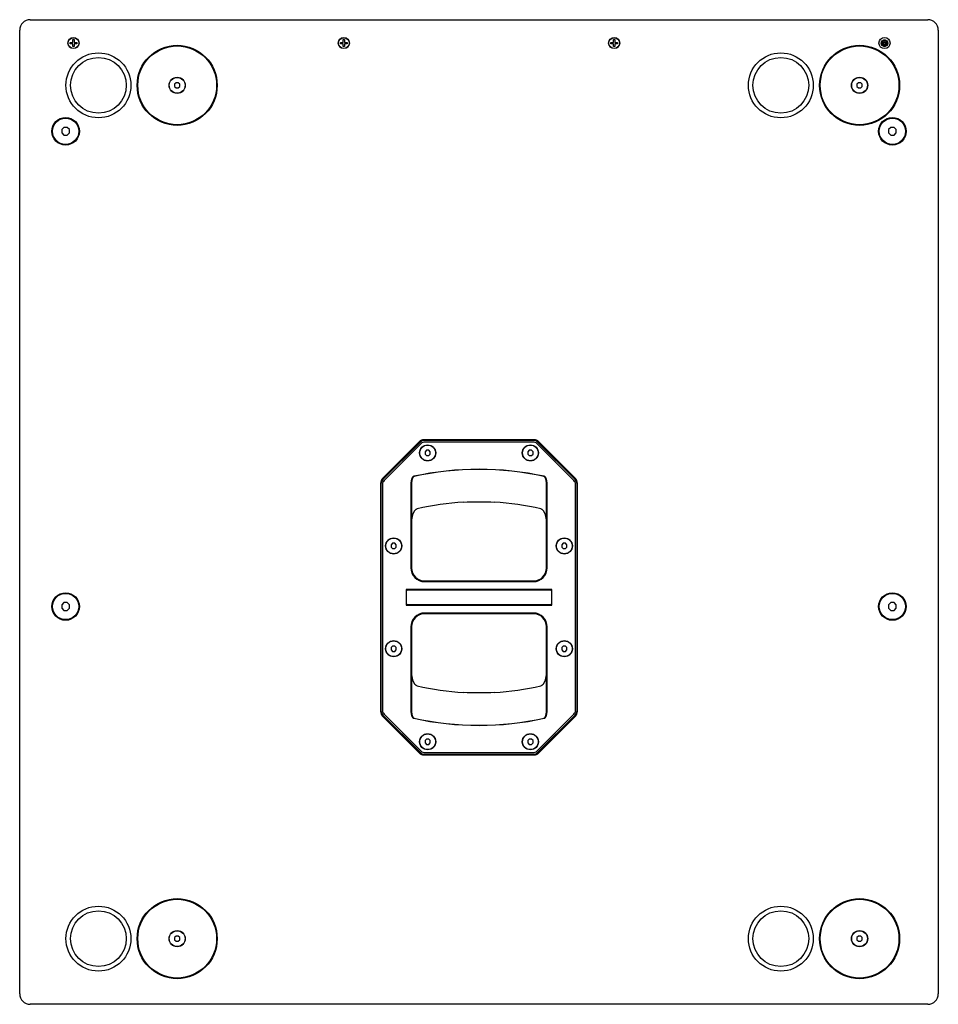
# Model space of a CAD drawing. Units: millimetres. Extents: x -855 to 2480, y -784 to 1660.
# Drawn here: x 97 to 797, y 910 to 1660 of the extents above; entities that cross this region are included whole.
import ezdxf

# ---------------------------------------------------------------- set-up
doc = ezdxf.new("R2010")
doc.units = ezdxf.units.MM
doc.header["$LTSCALE"] = 65.395
doc.layers.get('0').update_dxf_attribs({"linetype": 'CONTINUOUS'})
doc.layers.add('AXIS', color=7, linetype='CONTINUOUS')
doc.layers.add('ROUND', color=7, linetype='CONTINUOUS')

msp = doc.modelspace()

# ---------------------------------------------------------------- linework, layer by layer
at = {"color": 7, "linetype": 'Continuous'}
for p, q in [((105.13, 1660.5), (789.13, 1660.5)), ((97.13, 918.5), (97.13, 1652.5)), ((797.13, 1652.5), (797.13, 918.5)), ((135.63, 1642.2), (135.63, 1643.2)), ((135.63, 1643.2), (137.53, 1643.2)), ((137.53, 1643.2), (137.53, 1645.3)), ((137.53, 1645.3), (138.53, 1645.3)), ((138.53, 1645.3), (138.53, 1643.2)), ((138.53, 1643.2), (140.63, 1643.2)), ((140.63, 1643.2), (140.63, 1642.2)), ((341.63, 1642.2), (341.63, 1643.2)), ((341.63, 1643.2), (343.53, 1643.2)), ((343.53, 1643.2), (343.53, 1645.3)), ((343.53, 1645.3), (344.53, 1645.3)), ((344.53, 1645.3), (344.53, 1643.2)), ((344.53, 1643.2), (346.63, 1643.2)), ((346.63, 1643.2), (346.63, 1642.2)), ((547.63, 1642.2), (547.63, 1643.2)), ((547.63, 1643.2), (549.53, 1643.2)), ((549.53, 1643.2), (549.53, 1645.3)), ((549.53, 1645.3), (550.53, 1645.3)), ((550.53, 1645.3), (550.53, 1643.2)), ((550.53, 1643.2), (552.63, 1643.2)), ((552.63, 1643.2), (552.63, 1642.2)), ((753.85, 1643.03), (753.81, 1642.62)), ((756.44, 1644.47), (756.23, 1644.49)), ((757, 1644.28), (757.32, 1644.6)), ((757.3, 1644.44), (757.21, 1644.49)), ((757.63, 1644.17), (757.3, 1644.44)), ((757.76, 1643.62), (757.53, 1643.91)), ((757.89, 1643.84), (757.63, 1644.17)), ((758.04, 1643.91), (757.7, 1643.57)), ((757.92, 1643.78), (757.89, 1643.84)), ((137.53, 1642.2), (135.63, 1642.2)), ((137.53, 1640.1), (137.53, 1642.2)), ((138.53, 1640.1), (137.53, 1640.1)), ((138.53, 1642.2), (138.53, 1640.1)), ((140.63, 1642.2), (138.53, 1642.2)), ((343.53, 1642.2), (341.63, 1642.2)), ((343.53, 1640.1), (343.53, 1642.2)), ((344.53, 1640.1), (343.53, 1640.1)), ((344.53, 1642.2), (344.53, 1640.1)), ((346.63, 1642.2), (344.53, 1642.2)), ((549.53, 1642.2), (547.63, 1642.2)), ((549.53, 1640.1), (549.53, 1642.2)), ((550.53, 1640.1), (549.53, 1640.1)), ((550.53, 1642.2), (550.53, 1640.1)), ((552.63, 1642.2), (550.53, 1642.2)), ((754.15, 1641.43), (754.55, 1641.83)), ((754.38, 1641.66), (754.49, 1641.48)), ((755.26, 1641.12), (754.85, 1640.72)), ((216.3, 1612.5), (215.13, 1611.33)), ((215.13, 1611.33), (215.13, 1609.67)), ((215.13, 1609.67), (216.3, 1608.5)), ((217.96, 1612.5), (216.3, 1612.5)), ((216.3, 1608.5), (217.96, 1608.5)), ((219.13, 1611.33), (217.96, 1612.5)), ((217.96, 1608.5), (219.13, 1609.67)), ((219.13, 1609.67), (219.13, 1611.33)), ((736.3, 1612.5), (735.13, 1611.33)), ((735.13, 1611.33), (735.13, 1609.67)), ((735.13, 1609.67), (736.3, 1608.5)), ((737.96, 1612.5), (736.3, 1612.5)), ((736.3, 1608.5), (737.96, 1608.5)), ((739.13, 1611.33), (737.96, 1612.5)), ((737.96, 1608.5), (739.13, 1609.67)), ((739.13, 1609.67), (739.13, 1611.33)), ((130.88, 1578.5), (129.13, 1576.74)), ((129.13, 1576.74), (129.13, 1574.26)), ((133.37, 1578.5), (130.88, 1578.5)), ((135.13, 1576.74), (133.37, 1578.5)), ((135.13, 1574.26), (135.13, 1576.74)), ((760.88, 1578.5), (759.13, 1576.74)), ((759.13, 1576.74), (759.13, 1574.26)), ((763.37, 1578.5), (760.88, 1578.5)), ((765.13, 1576.74), (763.37, 1578.5)), ((765.13, 1574.26), (765.13, 1576.74)), ((129.13, 1574.26), (130.88, 1572.5)), ((130.88, 1572.5), (133.37, 1572.5)), ((133.37, 1572.5), (135.13, 1574.26)), ((759.13, 1574.26), (760.88, 1572.5)), ((760.88, 1572.5), (763.37, 1572.5)), ((763.37, 1572.5), (765.13, 1574.26)), ((401.61, 1339.03), (373.59, 1311.01)), ((402.17, 1338.53), (373.89, 1310.25)), ((403.02, 1337.69), (374.74, 1309.4)), ((489.1, 1340.5), (405.15, 1340.5)), ((488.54, 1340), (405.71, 1340)), ((488.54, 1338.8), (405.71, 1338.8)), ((519.51, 1309.4), (491.23, 1337.69)), ((520.36, 1310.25), (492.08, 1338.53)), ((520.66, 1311.01), (492.64, 1339.03)), ((407.15, 1332.5), (405.98, 1331.33)), ((405.98, 1331.33), (405.98, 1329.67)), ((405.98, 1329.67), (407.15, 1328.5)), ((408.81, 1332.5), (407.15, 1332.5)), ((407.15, 1328.5), (408.81, 1328.5)), ((409.98, 1331.33), (408.81, 1332.5)), ((408.81, 1328.5), (409.98, 1329.67)), ((409.98, 1329.67), (409.98, 1331.33)), ((485.45, 1332.5), (484.28, 1331.33)), ((484.28, 1331.33), (484.28, 1329.67)), ((484.28, 1329.67), (485.45, 1328.5)), ((487.11, 1332.5), (485.45, 1332.5)), ((485.45, 1328.5), (487.11, 1328.5)), ((488.28, 1331.33), (487.11, 1332.5)), ((487.11, 1328.5), (488.28, 1329.67)), ((488.28, 1329.67), (488.28, 1331.33)), ((372.13, 1307.48), (372.13, 1133.52)), ((372.43, 1306.72), (372.43, 1134.28)), ((373.63, 1306.72), (373.63, 1134.28)), ((395.23, 1306.51), (395.23, 1242.95)), ((395.73, 1306.51), (395.23, 1306.51)), ((395.73, 1306.51), (395.73, 1242.95)), ((498.53, 1306.51), (499.03, 1306.51)), ((498.53, 1242.95), (498.53, 1306.51)), ((499.03, 1242.95), (499.03, 1306.51)), ((520.63, 1134.28), (520.63, 1306.72)), ((521.83, 1134.28), (521.83, 1306.72)), ((522.13, 1133.52), (522.13, 1307.48)), ((381.3, 1261.65), (380.13, 1260.48)), ((380.13, 1260.48), (380.13, 1258.82)), ((382.96, 1261.65), (381.3, 1261.65)), ((384.13, 1260.48), (382.96, 1261.65)), ((384.13, 1258.82), (384.13, 1260.48)), ((511.3, 1261.65), (510.13, 1260.48)), ((510.13, 1260.48), (510.13, 1258.82)), ((512.96, 1261.65), (511.3, 1261.65)), ((514.13, 1260.48), (512.96, 1261.65)), ((514.13, 1258.82), (514.13, 1260.48)), ((380.13, 1258.82), (381.3, 1257.65)), ((381.3, 1257.65), (382.96, 1257.65)), ((382.96, 1257.65), (384.13, 1258.82)), ((510.13, 1258.82), (511.3, 1257.65)), ((511.3, 1257.65), (512.96, 1257.65)), ((512.96, 1257.65), (514.13, 1258.82)), ((405.73, 1232.95), (488.53, 1232.95)), ((405.73, 1232.45), (488.53, 1232.45)), ((391.63, 1226.5), (391.63, 1214.5)), ((502.63, 1226.5), (391.63, 1226.5)), ((391.88, 1215.5), (391.88, 1225.5)), ((392.63, 1226.25), (501.63, 1226.25)), ((502.38, 1225.5), (502.38, 1215.5)), ((502.63, 1214.5), (502.63, 1226.5)), ((130.88, 1216.5), (129.13, 1214.74)), ((133.37, 1216.5), (130.88, 1216.5)), ((135.13, 1214.74), (133.37, 1216.5)), ((760.88, 1216.5), (759.13, 1214.74)), ((763.37, 1216.5), (760.88, 1216.5)), ((765.13, 1214.74), (763.37, 1216.5)), ((129.13, 1214.74), (129.13, 1212.26)), ((129.13, 1212.26), (130.88, 1210.5)), ((130.88, 1210.5), (133.37, 1210.5)), ((133.37, 1210.5), (135.13, 1212.26)), ((135.13, 1212.26), (135.13, 1214.74)), ((391.63, 1214.5), (502.63, 1214.5)), ((501.63, 1214.75), (392.63, 1214.75)), ((488.53, 1208.55), (405.73, 1208.55)), ((488.53, 1208.05), (405.73, 1208.05)), ((759.13, 1214.74), (759.13, 1212.26)), ((759.13, 1212.26), (760.88, 1210.5)), ((760.88, 1210.5), (763.37, 1210.5)), ((763.37, 1210.5), (765.13, 1212.26)), ((765.13, 1212.26), (765.13, 1214.74)), ((395.23, 1198.05), (395.23, 1134.49)), ((395.73, 1198.05), (395.73, 1134.49)), ((498.53, 1134.49), (498.53, 1198.05)), ((499.03, 1134.49), (499.03, 1198.05)), ((381.3, 1183.35), (380.13, 1182.18)), ((380.13, 1182.18), (380.13, 1180.52)), ((380.13, 1180.52), (381.3, 1179.35)), ((382.96, 1183.35), (381.3, 1183.35)), ((381.3, 1179.35), (382.96, 1179.35)), ((384.13, 1182.18), (382.96, 1183.35)), ((382.96, 1179.35), (384.13, 1180.52)), ((384.13, 1180.52), (384.13, 1182.18)), ((511.3, 1183.35), (510.13, 1182.18)), ((510.13, 1182.18), (510.13, 1180.52)), ((510.13, 1180.52), (511.3, 1179.35)), ((512.96, 1183.35), (511.3, 1183.35)), ((511.3, 1179.35), (512.96, 1179.35)), ((514.13, 1182.18), (512.96, 1183.35)), ((512.96, 1179.35), (514.13, 1180.52)), ((514.13, 1180.52), (514.13, 1182.18)), ((395.73, 1134.49), (395.23, 1134.49)), ((498.53, 1134.49), (499.03, 1134.49)), ((373.59, 1129.99), (401.61, 1101.96)), ((373.89, 1130.75), (402.17, 1102.46)), ((374.74, 1131.6), (403.02, 1103.31)), ((491.23, 1103.31), (519.51, 1131.6)), ((492.08, 1102.46), (520.36, 1130.75)), ((492.64, 1101.96), (520.66, 1129.99)), ((407.15, 1112.5), (405.98, 1111.33)), ((405.98, 1111.33), (405.98, 1109.67)), ((408.81, 1112.5), (407.15, 1112.5)), ((409.98, 1111.33), (408.81, 1112.5)), ((409.98, 1109.67), (409.98, 1111.33)), ((485.45, 1112.5), (484.28, 1111.33)), ((484.28, 1111.33), (484.28, 1109.67)), ((487.11, 1112.5), (485.45, 1112.5)), ((488.28, 1111.33), (487.11, 1112.5)), ((488.28, 1109.67), (488.28, 1111.33)), ((405.98, 1109.67), (407.15, 1108.5)), ((407.15, 1108.5), (408.81, 1108.5)), ((408.81, 1108.5), (409.98, 1109.67)), ((484.28, 1109.67), (485.45, 1108.5)), ((485.45, 1108.5), (487.11, 1108.5)), ((487.11, 1108.5), (488.28, 1109.67)), ((405.15, 1100.5), (489.1, 1100.5)), ((405.71, 1102.2), (488.54, 1102.2)), ((405.71, 1101), (488.54, 1101)), ((216.3, 962.5), (215.13, 961.33)), ((215.13, 961.33), (215.13, 959.67)), ((217.96, 962.5), (216.3, 962.5)), ((219.13, 961.33), (217.96, 962.5)), ((219.13, 959.67), (219.13, 961.33)), ((736.3, 962.5), (735.13, 961.33)), ((735.13, 961.33), (735.13, 959.67)), ((737.96, 962.5), (736.3, 962.5)), ((739.13, 961.33), (737.96, 962.5)), ((739.13, 959.67), (739.13, 961.33)), ((215.13, 959.67), (216.3, 958.5)), ((216.3, 958.5), (217.96, 958.5)), ((217.96, 958.5), (219.13, 959.67)), ((735.13, 959.67), (736.3, 958.5)), ((736.3, 958.5), (737.96, 958.5)), ((737.96, 958.5), (739.13, 959.67)), ((789.13, 910.5), (105.13, 910.5))]:
    msp.add_line(p, q, dxfattribs=at)
for points in [[(753.81, 1642.62), (753.85, 1642.22), (753.95, 1641.83), (754.12, 1641.47), (754.35, 1641.14), (754.64, 1640.85), (754.97, 1640.62), (755.34, 1640.45), (755.72, 1640.35), (756.13, 1640.31), (756.53, 1640.35), (756.92, 1640.45), (757.28, 1640.62), (757.61, 1640.85), (757.9, 1641.14), (758.13, 1641.47), (758.3, 1641.83), (758.41, 1642.22), (758.44, 1642.62)], [(753.81, 1642.62), (753.85, 1642.23), (753.95, 1641.85), (754.12, 1641.48)], [(757.61, 1644.4), (757.28, 1644.63), (756.92, 1644.8), (756.53, 1644.9), (756.13, 1644.94), (755.72, 1644.9), (755.34, 1644.8), (754.97, 1644.63), (754.64, 1644.4), (754.35, 1644.11), (754.12, 1643.78), (753.95, 1643.42), (753.85, 1643.03)], [(756.23, 1644.49), (755.87, 1644.46), (755.53, 1644.35), (755.22, 1644.18), (754.96, 1643.96), (754.75, 1643.69), (754.6, 1643.39), (754.51, 1643.06), (754.49, 1642.73), (754.54, 1642.41), (754.65, 1642.11), (754.82, 1641.84), (755.03, 1641.62)], [(754.64, 1640.86), (754.97, 1640.63), (755.34, 1640.46), (755.72, 1640.36), (756.13, 1640.32), (756.53, 1640.36), (756.92, 1640.46), (757.28, 1640.63), (757.61, 1640.86), (757.9, 1641.15), (758.13, 1641.48), (758.3, 1641.85), (758.41, 1642.23), (758.44, 1642.62)], [(755.03, 1641.62), (755.29, 1641.44), (755.56, 1641.32), (755.85, 1641.26), (756.15, 1641.26), (756.43, 1641.32), (756.68, 1641.44), (756.91, 1641.6), (757.09, 1641.79), (757.22, 1642.02), (757.31, 1642.26), (757.34, 1642.51), (757.32, 1642.76), (757.25, 1642.98), (757.14, 1643.19), (756.99, 1643.36), (756.82, 1643.49)], [(757.53, 1643.91), (757.25, 1644.16), (757.01, 1644.29)], [(758.13, 1643.78), (757.9, 1644.11), (757.61, 1644.4)], [(758.44, 1642.62), (758.41, 1643.03), (758.3, 1643.42), (758.13, 1643.78)], [(754.12, 1641.48), (754.35, 1641.15), (754.64, 1640.86)], [(754.34, 1641.62), (754.5, 1641.37), (754.8, 1641.07), (755.04, 1640.91)], [(754.49, 1641.48), (754.77, 1641.18), (755.09, 1640.96)], [(397.45, 1312.67), (397.39, 1312.65), (397.33, 1312.63), (397.27, 1312.61), (397.21, 1312.59), (397.15, 1312.56), (397.08, 1312.53), (397.02, 1312.49), (396.95, 1312.44), (396.88, 1312.39), (396.82, 1312.34), (396.74, 1312.27), (396.67, 1312.2), (396.6, 1312.12), (396.52, 1312.04), (396.45, 1311.94), (396.37, 1311.83), (396.29, 1311.71), (396.21, 1311.57), (396.13, 1311.42), (396.05, 1311.26), (395.97, 1311.07), (395.89, 1310.87), (395.8, 1310.64), (395.72, 1310.4), (395.65, 1310.13), (395.57, 1309.83), (395.5, 1309.51), (395.44, 1309.16), (395.38, 1308.79), (395.33, 1308.38), (395.28, 1307.95), (395.25, 1307.5), (395.23, 1307.02), (395.23, 1306.51)], [(499.03, 1306.51), (499.02, 1307.01), (499, 1307.49), (498.97, 1307.95), (498.93, 1308.38), (498.88, 1308.78), (498.82, 1309.16), (498.75, 1309.51), (498.68, 1309.83), (498.61, 1310.13), (498.53, 1310.4), (498.45, 1310.64), (498.37, 1310.87), (498.29, 1311.07), (498.2, 1311.26), (498.12, 1311.42), (498.04, 1311.57), (497.96, 1311.71), (497.88, 1311.83), (497.81, 1311.94), (497.73, 1312.04), (497.65, 1312.12), (497.58, 1312.2), (497.51, 1312.27), (497.44, 1312.34), (497.37, 1312.39), (497.3, 1312.44), (497.24, 1312.49), (497.17, 1312.53), (497.11, 1312.56), (497.05, 1312.59), (496.99, 1312.61), (496.93, 1312.63), (496.87, 1312.65), (496.81, 1312.67)], [(397.5, 1312.43), (397.45, 1312.42), (397.4, 1312.4), (397.36, 1312.38), (397.31, 1312.36), (397.26, 1312.33), (397.21, 1312.3), (397.16, 1312.26), (397.11, 1312.22), (397.05, 1312.18), (397, 1312.12), (396.94, 1312.06), (396.88, 1312), (396.83, 1311.92), (396.77, 1311.84), (396.71, 1311.75), (396.65, 1311.64), (396.58, 1311.53), (396.52, 1311.4), (396.46, 1311.25), (396.39, 1311.1), (396.33, 1310.92), (396.26, 1310.73), (396.2, 1310.51), (396.13, 1310.27), (396.07, 1310.01), (396.01, 1309.73), (395.95, 1309.42), (395.9, 1309.08), (395.85, 1308.72), (395.81, 1308.33), (395.77, 1307.91), (395.75, 1307.47), (395.73, 1307), (395.73, 1306.51)], [(498.53, 1306.51), (498.52, 1307), (498.51, 1307.47), (498.48, 1307.91), (498.44, 1308.33), (498.4, 1308.72), (498.36, 1309.08), (498.3, 1309.42), (498.25, 1309.73), (498.19, 1310.01), (498.12, 1310.27), (498.06, 1310.51), (497.99, 1310.72), (497.93, 1310.92), (497.86, 1311.1), (497.8, 1311.25), (497.73, 1311.4), (497.67, 1311.53), (497.61, 1311.64), (497.55, 1311.75), (497.49, 1311.84), (497.43, 1311.92), (497.37, 1312), (497.31, 1312.06), (497.26, 1312.12), (497.2, 1312.18), (497.15, 1312.22), (497.1, 1312.26), (497.04, 1312.3), (496.99, 1312.33), (496.95, 1312.36), (496.9, 1312.38), (496.85, 1312.4), (496.8, 1312.42), (496.76, 1312.43)], [(395.23, 1134.49), (395.23, 1133.99), (395.25, 1133.51), (395.28, 1133.05), (395.33, 1132.62), (395.38, 1132.21), (395.44, 1131.84), (395.5, 1131.49), (395.57, 1131.17), (395.65, 1130.87), (395.72, 1130.6), (395.8, 1130.35), (395.89, 1130.13), (395.97, 1129.93), (396.05, 1129.74), (396.13, 1129.58), (396.21, 1129.43), (396.29, 1129.29), (396.37, 1129.17), (396.45, 1129.06), (396.52, 1128.96), (396.6, 1128.87), (396.67, 1128.79), (396.74, 1128.72), (396.82, 1128.66), (396.88, 1128.6), (396.95, 1128.55), (397.02, 1128.51), (397.08, 1128.47), (397.15, 1128.44), (397.21, 1128.41), (397.27, 1128.38), (397.33, 1128.36), (397.39, 1128.35), (397.45, 1128.33)], [(395.73, 1134.49), (395.73, 1134), (395.75, 1133.53), (395.77, 1133.09), (395.81, 1132.67), (395.85, 1132.28), (395.9, 1131.92), (395.95, 1131.58), (396.01, 1131.27), (396.07, 1130.99), (396.13, 1130.73), (396.2, 1130.49), (396.26, 1130.27), (396.33, 1130.08), (396.39, 1129.9), (396.46, 1129.74), (396.52, 1129.6), (396.58, 1129.47), (396.65, 1129.36), (396.71, 1129.25), (396.77, 1129.16), (396.83, 1129.08), (396.88, 1129), (396.94, 1128.93), (397, 1128.87), (397.05, 1128.82), (397.11, 1128.77), (397.16, 1128.73), (397.21, 1128.7), (397.26, 1128.67), (397.31, 1128.64), (397.36, 1128.62), (397.4, 1128.6), (397.45, 1128.58), (397.5, 1128.57)], [(496.76, 1128.57), (496.8, 1128.58), (496.85, 1128.6), (496.9, 1128.62), (496.95, 1128.64), (496.99, 1128.67), (497.04, 1128.7), (497.1, 1128.73), (497.15, 1128.77), (497.2, 1128.82), (497.26, 1128.87), (497.31, 1128.93), (497.37, 1129), (497.43, 1129.08), (497.49, 1129.16), (497.55, 1129.25), (497.61, 1129.36), (497.67, 1129.47), (497.73, 1129.6), (497.8, 1129.74), (497.86, 1129.9), (497.93, 1130.08), (497.99, 1130.27), (498.06, 1130.49), (498.12, 1130.72), (498.18, 1130.98), (498.24, 1131.27), (498.3, 1131.58), (498.35, 1131.91), (498.4, 1132.28), (498.44, 1132.67), (498.48, 1133.09), (498.5, 1133.53), (498.52, 1134), (498.53, 1134.49)], [(496.81, 1128.33), (496.87, 1128.35), (496.93, 1128.36), (496.99, 1128.38), (497.05, 1128.41), (497.11, 1128.44), (497.17, 1128.47), (497.24, 1128.51), (497.3, 1128.55), (497.37, 1128.6), (497.44, 1128.66), (497.51, 1128.72), (497.58, 1128.79), (497.65, 1128.87), (497.73, 1128.96), (497.81, 1129.06), (497.88, 1129.17), (497.96, 1129.29), (498.04, 1129.43), (498.12, 1129.58), (498.2, 1129.74), (498.29, 1129.93), (498.37, 1130.13), (498.45, 1130.35), (498.53, 1130.6), (498.61, 1130.87), (498.68, 1131.17), (498.75, 1131.49), (498.82, 1131.84), (498.88, 1132.21), (498.93, 1132.62), (498.97, 1133.05), (499, 1133.5), (499.02, 1133.98), (499.03, 1134.49)]]:
    msp.add_lwpolyline(points, dxfattribs=at)
for centre, radius in [((138.13, 1642.7), 4.25), ((138.13, 1642.7), 4.1), ((344.13, 1642.7), 4.25), ((344.13, 1642.7), 4.1), ((550.13, 1642.7), 4.25), ((550.13, 1642.7), 4.1), ((756.13, 1642.7), 4.25), ((756.13, 1642.7), 2.5), ((756.13, 1642.7), 1.05), ((756.13, 1642.7), 0.8), ((157.13, 1610.5), 24.75), ((217.13, 1610.5), 30.5), ((217.13, 1610.5), 30), ((677.13, 1610.5), 24.75), ((737.13, 1610.5), 30.5), ((737.13, 1610.5), 30), ((157.13, 1610.5), 21.25), ((677.13, 1610.5), 21.25), ((217.13, 1610.5), 6.2), ((217.13, 1610.5), 6), ((737.13, 1610.5), 6.2), ((737.13, 1610.5), 6), ((132.13, 1575.5), 10.5), ((132.13, 1575.5), 10), ((762.13, 1575.5), 10.5), ((762.13, 1575.5), 10), ((407.98, 1330.5), 6), ((486.28, 1330.5), 6), ((382.13, 1259.65), 6), ((512.13, 1259.65), 6), ((132.13, 1213.5), 10.5), ((132.13, 1213.5), 10), ((762.13, 1213.5), 10.5), ((762.13, 1213.5), 10), ((382.13, 1181.35), 6), ((512.13, 1181.35), 6), ((407.98, 1110.5), 6), ((486.28, 1110.5), 6), ((217.13, 960.5), 30.5), ((217.13, 960.5), 30), ((737.13, 960.5), 30.5), ((737.13, 960.5), 30), ((157.13, 960.5), 24.75), ((677.13, 960.5), 24.75), ((157.13, 960.5), 21.25), ((677.13, 960.5), 21.25), ((217.13, 960.5), 6.2), ((217.13, 960.5), 6), ((737.13, 960.5), 6.2), ((737.13, 960.5), 6)]:
    msp.add_circle(centre, radius, dxfattribs=at)
for centre, radius, start, end in [((105.13, 1652.5), 8, 90, 180), ((789.13, 1652.5), 8, 0, 90), ((756.13, 1642.7), 1.8, 61.12762, 208.87238), ((756.13, 1642.7), 1.8, 241.12762, 28.87238), ((405.15, 1335.5), 5, 90, 135), ((405.71, 1335), 5, 90, 135), ((405.71, 1335), 3.8, 90, 135), ((488.54, 1335), 5, 45, 90), ((488.54, 1335), 3.8, 45, 90), ((489.1, 1335.5), 5, 45, 90), ((447.13, 1087.35), 230.73, 77.56556, 102.43444), ((447.13, 1087.35), 230.49, 77.56556, 102.43444), ((377.13, 1307.48), 5, 135, 180), ((377.43, 1306.72), 5, 135, 180), ((377.43, 1306.72), 3.8, 135, 180), ((516.83, 1306.72), 3.8, 0, 45), ((516.83, 1306.72), 5, 0, 45), ((517.13, 1307.48), 5, 0, 45), ((405.73, 1242.95), 10.5, 180, 270), ((405.73, 1242.95), 10, 180, 270), ((488.53, 1242.95), 10.5, 270, 360), ((488.53, 1242.95), 10, 270, 360), ((392.63, 1225.5), 0.75, 90, 180), ((501.63, 1225.5), 0.75, 0, 90), ((392.63, 1215.5), 0.75, 180, 270), ((501.63, 1215.5), 0.75, 270, 360), ((405.73, 1198.05), 10.5, 90, 180), ((405.73, 1198.05), 10, 90, 180), ((488.53, 1198.05), 10.5, 0, 90), ((488.53, 1198.05), 10, 0, 90), ((377.13, 1133.52), 5, 180, 225), ((377.43, 1134.28), 5, 180, 225), ((377.43, 1134.28), 3.8, 180, 225), ((516.83, 1134.28), 3.8, 315.00001, 360), ((516.83, 1134.28), 5, 315.00001, 360), ((517.13, 1133.52), 5, 315, 360), ((447.13, 1353.65), 230.73, 257.56556, 282.43444), ((447.13, 1353.65), 230.49, 257.56556, 282.43444), ((405.71, 1106), 3.8, 225, 270), ((488.54, 1106), 3.8, 270, 315.00001), ((405.15, 1105.5), 5, 225, 270), ((405.71, 1106), 5, 225, 270), ((488.54, 1106), 5, 270, 315.00001), ((489.1, 1105.5), 5, 270, 315), ((105.13, 918.5), 8, 180, 270), ((789.13, 918.5), 8, 270, 360)]:
    msp.add_arc(centre, radius, start, end, dxfattribs=at)
at = {"layer": 'AXIS', "color": 7, "linetype": 'Continuous'}
for centre in [(407.98, 1330.5), (486.28, 1330.5), (382.13, 1259.65), (512.13, 1259.65), (382.13, 1181.35), (512.13, 1181.35), (407.98, 1110.5), (486.28, 1110.5)]:
    msp.add_circle(centre, 6.15, dxfattribs=at)
at = {"layer": 'ROUND', "color": 7, "linetype": 'Continuous'}
for points in [[(435.45, 1293.04), (438.03, 1293.17), (440.62, 1293.27), (443.22, 1293.34), (445.83, 1293.37), (448.43, 1293.37), (451.03, 1293.34), (453.63, 1293.27), (456.23, 1293.17), (458.81, 1293.04)], [(395.73, 1275.41), (395.73, 1276.02), (395.75, 1276.61), (395.77, 1277.19), (395.8, 1277.74), (395.84, 1278.27), (395.88, 1278.78), (395.93, 1279.27), (395.99, 1279.75), (396.05, 1280.21), (396.12, 1280.65), (396.19, 1281.08), (396.27, 1281.5), (396.35, 1281.9), (396.44, 1282.29), (396.53, 1282.67), (396.63, 1283.04), (396.73, 1283.39), (396.83, 1283.73), (396.94, 1284.05), (397.05, 1284.36), (397.16, 1284.64), (397.28, 1284.92), (397.39, 1285.18), (397.51, 1285.42), (397.63, 1285.66), (397.76, 1285.88), (397.88, 1286.09), (398.01, 1286.29), (398.13, 1286.47), (398.25, 1286.64), (398.38, 1286.79), (398.48, 1286.92)], [(398.48, 1286.92), (398.58, 1287.02), (398.69, 1287.14), (398.8, 1287.24), (398.91, 1287.33), (399.01, 1287.42), (399.12, 1287.5), (399.22, 1287.57), (399.32, 1287.63), (399.42, 1287.69), (399.52, 1287.74), (399.62, 1287.79), (399.71, 1287.82), (399.81, 1287.86), (399.9, 1287.88), (399.98, 1287.9)], [(494.28, 1287.9), (494.35, 1287.88), (494.45, 1287.86), (494.54, 1287.82), (494.64, 1287.79), (494.73, 1287.74), (494.83, 1287.69), (494.93, 1287.63), (495.03, 1287.57), (495.14, 1287.5), (495.24, 1287.42), (495.35, 1287.33), (495.46, 1287.24), (495.56, 1287.14), (495.67, 1287.02), (495.77, 1286.92)], [(495.77, 1286.92), (495.88, 1286.79), (496, 1286.64), (496.12, 1286.47), (496.25, 1286.29), (496.37, 1286.09), (496.5, 1285.88), (496.62, 1285.66), (496.74, 1285.42), (496.86, 1285.18), (496.98, 1284.92), (497.09, 1284.64), (497.2, 1284.35), (497.31, 1284.05), (497.42, 1283.73), (497.53, 1283.39), (497.63, 1283.04), (497.72, 1282.67), (497.82, 1282.29), (497.91, 1281.9), (497.99, 1281.5), (498.07, 1281.08), (498.14, 1280.65), (498.21, 1280.21), (498.27, 1279.75), (498.32, 1279.27), (498.37, 1278.78), (498.42, 1278.27), (498.46, 1277.74), (498.49, 1277.19), (498.51, 1276.61), (498.52, 1276.02), (498.53, 1275.41)], [(398.48, 1154.08), (398.38, 1154.21), (398.25, 1154.36), (398.13, 1154.53), (398, 1154.71), (397.88, 1154.91), (397.76, 1155.12), (397.63, 1155.34), (397.51, 1155.58), (397.39, 1155.82), (397.28, 1156.08), (397.16, 1156.36), (397.05, 1156.64), (396.94, 1156.95), (396.83, 1157.27), (396.73, 1157.61), (396.63, 1157.96), (396.53, 1158.33), (396.44, 1158.71), (396.35, 1159.1), (396.27, 1159.5), (396.19, 1159.92), (396.11, 1160.35), (396.05, 1160.79), (395.99, 1161.25), (395.93, 1161.73), (395.88, 1162.22), (395.84, 1162.73), (395.8, 1163.26), (395.77, 1163.81), (395.75, 1164.39), (395.73, 1164.98), (395.73, 1165.58)], [(498.53, 1165.58), (498.52, 1164.98), (498.51, 1164.38), (498.49, 1163.81), (498.46, 1163.26), (498.42, 1162.73), (498.37, 1162.22), (498.32, 1161.73), (498.27, 1161.25), (498.21, 1160.79), (498.14, 1160.35), (498.07, 1159.92), (497.99, 1159.5), (497.9, 1159.1), (497.82, 1158.7), (497.72, 1158.33), (497.63, 1157.96), (497.53, 1157.61), (497.42, 1157.27), (497.31, 1156.95), (497.2, 1156.64), (497.09, 1156.35), (496.98, 1156.08), (496.86, 1155.82), (496.74, 1155.57), (496.62, 1155.34), (496.5, 1155.12), (496.37, 1154.91), (496.25, 1154.71), (496.12, 1154.53), (496, 1154.36), (495.88, 1154.21), (495.77, 1154.08)], [(399.98, 1153.09), (399.9, 1153.11), (399.81, 1153.14), (399.71, 1153.17), (399.62, 1153.21), (399.52, 1153.26), (399.42, 1153.31), (399.32, 1153.36), (399.22, 1153.43), (399.12, 1153.5), (399.01, 1153.58), (398.91, 1153.66), (398.8, 1153.76), (398.69, 1153.86), (398.58, 1153.97), (398.48, 1154.08)], [(458.81, 1147.96), (456.23, 1147.83), (453.63, 1147.73), (451.03, 1147.66), (448.43, 1147.63), (445.83, 1147.63), (443.23, 1147.66), (440.63, 1147.73), (438.03, 1147.83), (435.45, 1147.96)], [(495.77, 1154.08), (495.67, 1153.97), (495.56, 1153.86), (495.46, 1153.76), (495.35, 1153.66), (495.24, 1153.58), (495.14, 1153.5), (495.03, 1153.43), (494.93, 1153.36), (494.83, 1153.31), (494.73, 1153.26), (494.64, 1153.21), (494.54, 1153.17), (494.45, 1153.14), (494.35, 1153.11), (494.28, 1153.09)]]:
    msp.add_lwpolyline(points, dxfattribs=at)
for centre, start, end in [((447.13, 1087.35), 93.24986, 103.23004), ((447.13, 1087.35), 76.76996, 86.75014), ((447.13, 1353.65), 256.76996, 266.75014), ((447.13, 1353.65), 273.24986, 283.23004)]:
    msp.add_arc(centre, 206.02, start, end, dxfattribs=at)

doc.saveas('drawing.dxf')
